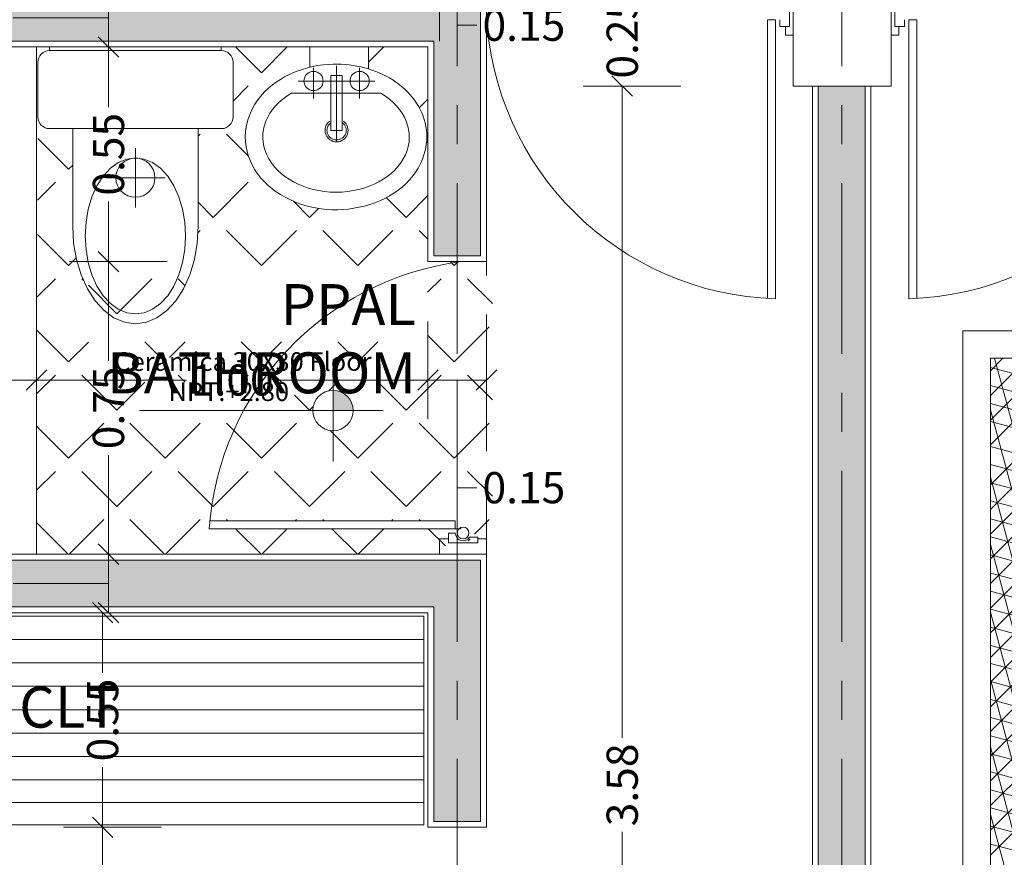
# Model space of a CAD drawing. Units: millimetres. Extents: x 1928 to 1996, y 1382 to 1482.
# Drawn here: x 1941 to 1943, y 1471 to 1473 of the extents above; entities that cross this region are included whole.
import ezdxf

# ---------------------------------------------------------------- set-up
doc = ezdxf.new("R2010")
doc.units = ezdxf.units.MM
for name, pattern in [('CENTER', [2, 1.25, -0.25, 0.25, -0.25]), ('LÍNEAS_OCULTAS2', [0.1875, 0.125, -0.0625]), ('WC', [0.2, 0.1, -0.05, 0, -0.05])]:
    doc.linetypes.add(name, pattern=pattern)
doc.layers.get('Defpoints').update_dxf_attribs({"lineweight": 0})
for name, color, linetype, lineweight in [('A_PISO', 8, 'Continuous', 0), ('ACHURADOS', 125, 'Continuous', 5), ('AMOBLA', 32, 'Continuous', 5), ('ANCHURADO', 161, 'Continuous', 5), ('antepechos', 2, 'Continuous', 9), ('Capa2', 214, 'Continuous', 5), ('COLUMNA', 173, 'Continuous', 15), ('COLUMNAS Y PLACA', 6, 'Continuous', 20), ('Cotas', 8, 'Continuous', 0), ('EJES', 104, 'WC', 5), ('escalera', 1, 'Continuous', 5), ('GRID', 1, 'Continuous', 0), ('LADRILLO INT', 43, 'Continuous', 9), ('puertas y ventanas', 1, 'Continuous', 5), ('Texto', 183, 'Continuous', 18)]:
    doc.layers.add(name, color=color, linetype=linetype, lineweight=lineweight)
doc.layers.add('Muebles int', color=34, linetype='Continuous')
doc.styles.add('BLUE', font='cityb___.ttf')
doc.styles.add('mahico', font='arial.ttf', dxfattribs={"width": 0.85, "oblique": 10})
doc.styles.get("Standard").update_dxf_attribs({"font": 'arial.ttf'})
doc.dimstyles.new('mahico 50 P', dxfattribs={"dimtxt": 0.08, "dimasz": 0.0525, "dimexe": 0.1, "dimexo": 0.0625, "dimgap": 0.025, "dimtad": 0, "dimtoh": 1, "dimzin": 0, "dimdsep": 46, "dimtxsty": 'mahico', "dimblk": 'OBLIQUE', "dimcen": 0.09, "dimclrd": 256, "dimclre": 256, "dimclrt": 256, "dimadec": 0, "dimazin": 0, "dimtfac": 1, "dimtofl": 0, "dimtmove": 0, "dimatfit": 3, "dimfxl": 0.15, "dimfxlon": 1, "dimtolj": 1, "dimtzin": 0, "dimlwd": 5, "dimlwe": 5, "dimarcsym": 0})

# ---------------------------------------------------------------- blocks, each defined once
blk = doc.blocks.new('nivel')
blk.add_hatch(color=256).paths.add_polyline_path([(1019.8847, 831.6648, 0.411961), (1019.7927, 831.5735), (1019.8847, 831.5735)])
for p, q in [((1019.8847, 831.8052), (1019.8847, 831.3403)), ((1019.6564, 831.5735), (1020.7656, 831.5735))]:
    blk.add_line(p, q)
blk.add_circle((1019.8847, 831.5728), 0.092)
blk = doc.blocks.new('A$C1F552A31')
at = {"layer": 'Muebles int', "color": 250, "lineweight": 0}
for p, q in [((-0.0582, 1.214), (-1.4566, 1.214)), ((-1.4566, 1.214), (-1.4566, -1.6473)), ((-1.3539, 1.1436), (-1.3862, 1.1113)), ((-1.2907, 1.1436), (-1.3862, 1.0481)), ((-1.2274, 1.1436), (-1.3862, 0.9848)), ((-1.1641, 1.1436), (-1.3862, 0.9215)), ((-0.1286, 1.1436), (-1.3862, 1.1436)), ((-1.3862, 1.1436), (-1.3862, -1.5768)), ((-1.2453, 0.6584), (-1.3753, 1.1436)), ((-0.9489, 1.0027), (-1.3862, 1.1198)), ((-1.1217, 1.0027), (-1.3862, 1.0735)), ((-1.2453, 0.9895), (-1.3862, 1.0272)), ((-1.2453, 0.4855), (-1.3862, 1.0114)), ((-1.2453, 0.9431), (-1.3862, 0.9809)), ((-1.2453, 0.9601), (-1.3862, 0.8192)), ((-1.2453, 0.8793), (-1.3862, 0.917)), ((-1.2453, 0.8968), (-1.3862, 0.7559)), ((-1.2453, 0.8329), (-1.3862, 0.8707)), ((-1.2453, 0.3127), (-1.3862, 0.8386)), ((-1.2453, 0.8336), (-1.3862, 0.6927)), ((-1.2453, 0.7866), (-1.3862, 0.8244)), ((-1.2453, 0.7403), (-1.3862, 0.7781)), ((-1.2453, 0.7703), (-1.3862, 0.6294)), ((-1.2453, 0.694), (-1.3862, 0.7318)), ((-1.2453, 0.707), (-1.3862, 0.5661)), ((-1.2453, 0.6477), (-1.3862, 0.6854)), ((-1.2453, 0.1398), (-1.3862, 0.6657)), ((-1.2453, 0.6438), (-1.3862, 0.5029)), ((-1.2453, 0.6014), (-1.3862, 0.6391)), ((-1.2453, 0.555), (-1.3862, 0.5928)), ((-1.2453, 0.5805), (-1.3862, 0.4396)), ((-1.2453, 0.5087), (-1.3862, 0.5465)), ((-1.2453, 0.5172), (-1.3862, 0.3763)), ((-1.2453, 0.4624), (-1.3862, 0.5002)), ((-1.2453, -0.033), (-1.3862, 0.4928)), ((-1.2453, 0.454), (-1.3862, 0.313)), ((-1.2453, 0.4161), (-1.3862, 0.4539)), ((-1.2453, 0.3698), (-1.3862, 0.4075)), ((-1.2453, 0.3907), (-1.3862, 0.2498)), ((-1.2453, 0.3235), (-1.3862, 0.3612)), ((-1.2453, 0.3274), (-1.3862, 0.1865)), ((-1.2453, -0.2059), (-1.3862, 0.32)), ((-1.2453, 0.2771), (-1.3862, 0.3149)), ((-1.2453, 0.2308), (-1.3862, 0.2686)), ((-1.2453, 0.2641), (-1.3862, 0.1232)), ((-1.2453, 0.1845), (-1.3862, 0.2223)), ((-1.2453, 0.2009), (-1.3862, 0.06)), ((-1.2453, 0.1382), (-1.3862, 0.176)), ((-1.2453, -0.3788), (-1.3862, 0.1471)), ((-1.2453, 0.1376), (-1.3862, -0.0033)), ((-1.2453, 0.0919), (-1.3862, 0.1296)), ((-1.2453, 0.0456), (-1.3862, 0.0833)), ((-1.2453, 0.0743), (-1.3862, -0.0666)), ((-1.2453, -0.0008), (-1.3862, 0.037)), ((-1.2453, 0.0105), (-1.3862, -0.1304)), ((-1.2453, -0.0471), (-1.3862, -0.0093)), ((-1.2453, -0.5516), (-1.3862, -0.0257)), ((-1.2453, -0.5516), (-1.3862, -0.0257)), ((-1.2453, -0.0934), (-1.3862, -0.0556)), ((-1.2453, -0.1397), (-1.3862, -0.102))]:
    blk.add_line(p, q, dxfattribs=at)
blk = doc.blocks.new('_Oblique')
at = {"layer": 'COLUMNAS Y PLACA', "color": 0, "lineweight": -2}
blk.add_line((-0.5, -0.5), (0.5, 0.5), dxfattribs=at)
blk = doc.blocks.new('*D167')
at = {"layer": 'Cotas', "lineweight": 5, "transparency": 16777216}
for p, q in [((1941.3011, 1473.0749), (1941.0511, 1473.0749)), ((1941.1511, 1473.0749), (1941.1511, 1472.9249)), ((1940.9569, 1472.9999), (1940.9069, 1472.9999)), ((1941.1511, 1472.9999), (1940.9569, 1472.9999)), ((1941.3011, 1472.9249), (1941.0511, 1472.9249))]:
    blk.add_line(p, q, dxfattribs=at)
at = {"layer": 'Defpoints', "color": 0, "lineweight": 0, "transparency": 16777216}
for p in [(1941.9695, 1473.0749), (1941.1511, 1472.9249), (1941.9695, 1472.9249)]:
    blk.add_point(p, dxfattribs=at)
at = {"layer": 'Cotas', "lineweight": 5, "transparency": 16777216, "xscale": 0.0525, "yscale": 0.0525, "zscale": 0.0525}
for p, rotation in [((1941.1511, 1473.0749), 90), ((1941.1511, 1472.9249), 270)]:
    blk.add_blockref('_Oblique', p, dxfattribs=dict(at, rotation=rotation))
at = {"layer": 'Cotas', "lineweight": 0, "transparency": 16777216, "insert": (1940.7861, 1472.9999), "char_height": 0.08, "attachment_point": 5, "style": 'mahico'}
blk.add_mtext('\\A1;0.15', dxfattribs=at)
blk = doc.blocks.new('*D168')
at = {"layer": 'Cotas', "lineweight": 5, "transparency": 16777216}
for p, q in [((1941.3011, 1472.9249), (1941.0511, 1472.9249)), ((1941.1511, 1472.9249), (1941.1511, 1472.7706)), ((1941.1511, 1472.3749), (1941.1511, 1472.5291)), ((1941.3011, 1472.3749), (1941.0511, 1472.3749))]:
    blk.add_line(p, q, dxfattribs=at)
at = {"layer": 'Defpoints', "color": 0, "lineweight": 0, "transparency": 16777216}
for p in [(1941.9695, 1472.9249), (1941.1511, 1472.3749), (1941.9695, 1472.3749)]:
    blk.add_point(p, dxfattribs=at)
at = {"layer": 'Cotas', "lineweight": 5, "transparency": 16777216, "xscale": 0.0525, "yscale": 0.0525, "zscale": 0.0525}
for p, rotation in [((1941.1511, 1472.9249), 90), ((1941.1511, 1472.3749), 270)]:
    blk.add_blockref('_Oblique', p, dxfattribs=dict(at, rotation=rotation))
at = {"layer": 'Cotas', "lineweight": 0, "transparency": 16777216, "insert": (1941.1511, 1472.6499), "char_height": 0.08, "attachment_point": 5, "rotation": 90, "style": 'mahico'}
blk.add_mtext('\\A1;0.55', dxfattribs=at)
blk = doc.blocks.new('*D169')
at = {"layer": 'Cotas', "lineweight": 5, "transparency": 16777216}
for p, q in [((1941.3011, 1472.3749), (1941.0511, 1472.3749)), ((1941.1511, 1472.3749), (1941.1511, 1472.1206)), ((1941.1511, 1471.6249), (1941.1511, 1471.8791)), ((1941.3011, 1471.6249), (1941.0511, 1471.6249))]:
    blk.add_line(p, q, dxfattribs=at)
at = {"layer": 'Defpoints', "color": 0, "lineweight": 0, "transparency": 16777216}
for p in [(1941.9695, 1472.3749), (1941.1511, 1471.6249), (1942.1195, 1471.6249)]:
    blk.add_point(p, dxfattribs=at)
at = {"layer": 'Cotas', "lineweight": 5, "transparency": 16777216, "xscale": 0.0525, "yscale": 0.0525, "zscale": 0.0525}
for p, rotation in [((1941.1511, 1472.3749), 90), ((1941.1511, 1471.6249), 270)]:
    blk.add_blockref('_Oblique', p, dxfattribs=dict(at, rotation=rotation))
at = {"layer": 'Cotas', "lineweight": 0, "transparency": 16777216, "insert": (1941.1511, 1471.9999), "char_height": 0.08, "attachment_point": 5, "rotation": 90, "style": 'mahico'}
blk.add_mtext('\\A1;0.75', dxfattribs=at)
blk = doc.blocks.new('*D170')
at = {"layer": 'Cotas', "lineweight": 5, "transparency": 16777216}
for p, q in [((1941.3011, 1471.6249), (1941.0511, 1471.6249)), ((1941.1511, 1471.6249), (1941.1511, 1471.4749)), ((1940.9569, 1471.5499), (1940.9069, 1471.5499)), ((1941.1511, 1471.5499), (1940.9569, 1471.5499)), ((1941.3011, 1471.4749), (1941.0511, 1471.4749))]:
    blk.add_line(p, q, dxfattribs=at)
at = {"layer": 'Defpoints', "color": 0, "lineweight": 0, "transparency": 16777216}
for p in [(1942.1195, 1471.6249), (1941.1511, 1471.4749), (1941.9845, 1471.4749)]:
    blk.add_point(p, dxfattribs=at)
at = {"layer": 'Cotas', "lineweight": 5, "transparency": 16777216, "xscale": 0.0525, "yscale": 0.0525, "zscale": 0.0525}
for p, rotation in [((1941.1511, 1471.6249), 90), ((1941.1511, 1471.4749), 270)]:
    blk.add_blockref('_Oblique', p, dxfattribs=dict(at, rotation=rotation))
at = {"layer": 'Cotas', "lineweight": 0, "transparency": 16777216, "insert": (1940.7861, 1471.5499), "char_height": 0.08, "attachment_point": 5, "style": 'mahico'}
blk.add_mtext('\\A1;0.15', dxfattribs=at)
blk = doc.blocks.new('*D171')
at = {"layer": 'Cotas', "lineweight": 5, "transparency": 16777216}
for p, q in [((1941.2861, 1471.4749), (1941.0361, 1471.4749)), ((1941.1361, 1471.4749), (1941.1361, 1471.3206)), ((1941.1361, 1470.9249), (1941.1361, 1471.0791)), ((1941.2861, 1470.9249), (1941.0361, 1470.9249))]:
    blk.add_line(p, q, dxfattribs=at)
at = {"layer": 'Defpoints', "color": 0, "lineweight": 0, "transparency": 16777216}
for p in [(1941.9845, 1471.4749), (1941.1361, 1470.9249), (1941.9695, 1470.9249)]:
    blk.add_point(p, dxfattribs=at)
at = {"layer": 'Cotas', "lineweight": 5, "transparency": 16777216, "xscale": 0.0525, "yscale": 0.0525, "zscale": 0.0525}
for p, rotation in [((1941.1361, 1471.4749), 90), ((1941.1361, 1470.9249), 270)]:
    blk.add_blockref('_Oblique', p, dxfattribs=dict(at, rotation=rotation))
at = {"layer": 'Cotas', "lineweight": 0, "transparency": 16777216, "insert": (1941.1361, 1471.1999), "char_height": 0.08, "attachment_point": 5, "rotation": 90, "style": 'mahico'}
blk.add_mtext('\\A1;0.55', dxfattribs=at)
blk = doc.blocks.new('*D172')
at = {"layer": 'Cotas', "lineweight": 5, "transparency": 16777216}
for p, q in [((1941.2861, 1470.9249), (1941.0361, 1470.9249)), ((1941.1361, 1470.9249), (1941.1361, 1469.7457)), ((1941.1361, 1468.3249), (1941.1361, 1469.504)), ((1941.2861, 1468.3249), (1941.0361, 1468.3249))]:
    blk.add_line(p, q, dxfattribs=at)
at = {"layer": 'Defpoints', "color": 0, "lineweight": 0, "transparency": 16777216}
for p in [(1941.9695, 1470.9249), (1941.1361, 1468.3249), (1942.1595, 1468.3249)]:
    blk.add_point(p, dxfattribs=at)
at = {"layer": 'Cotas', "lineweight": 5, "transparency": 16777216, "xscale": 0.0525, "yscale": 0.0525, "zscale": 0.0525}
for p, rotation in [((1941.1361, 1470.9249), 90), ((1941.1361, 1468.3249), 270)]:
    blk.add_blockref('_Oblique', p, dxfattribs=dict(at, rotation=rotation))
at = {"layer": 'Cotas', "lineweight": 0, "transparency": 16777216, "insert": (1941.1361, 1469.6249), "char_height": 0.08, "attachment_point": 5, "rotation": 90, "style": 'mahico'}
blk.add_mtext('\\A1;2.60', dxfattribs=at)
blk = doc.blocks.new('*D179')
at = {"layer": 'Cotas', "lineweight": 5, "transparency": 16777216}
for p, q in [((1942.4672, 1473.0749), (1942.4672, 1473.1274)), ((1942.6172, 1473.0749), (1942.3672, 1473.0749)), ((1942.6172, 1472.8249), (1942.3672, 1472.8249)), ((1942.4672, 1472.8249), (1942.4672, 1472.7724))]:
    blk.add_line(p, q, dxfattribs=at)
at = {"layer": 'Defpoints', "color": 0, "lineweight": 0, "transparency": 16777216}
for p in [(1942.9045, 1473.0749), (1942.4672, 1472.8249), (1942.9045, 1472.8249)]:
    blk.add_point(p, dxfattribs=at)
at = {"layer": 'Cotas', "lineweight": 5, "transparency": 16777216, "xscale": 0.0525, "yscale": 0.0525, "zscale": 0.0525}
for p, rotation in [((1942.4672, 1473.0749), 270), ((1942.4672, 1472.8249), 90)]:
    blk.add_blockref('_Oblique', p, dxfattribs=dict(at, rotation=rotation))
at = {"layer": 'Cotas', "lineweight": 0, "transparency": 16777216, "insert": (1942.4672, 1472.9499), "char_height": 0.08, "attachment_point": 5, "rotation": 90, "style": 'mahico'}
blk.add_mtext('\\A1;0.25', dxfattribs=at)
blk = doc.blocks.new('*D180')
at = {"layer": 'Cotas', "lineweight": 5, "transparency": 16777216}
for p, q in [((1942.6172, 1472.8249), (1942.3672, 1472.8249)), ((1942.4672, 1472.8249), (1942.4672, 1471.1542)), ((1942.4672, 1469.2424), (1942.4672, 1470.913)), ((1942.6172, 1469.2424), (1942.3672, 1469.2424))]:
    blk.add_line(p, q, dxfattribs=at)
at = {"layer": 'Defpoints', "color": 0, "lineweight": 0, "transparency": 16777216}
for p in [(1942.9055, 1472.8249), (1942.4672, 1469.2424), (1942.9045, 1469.2424)]:
    blk.add_point(p, dxfattribs=at)
at = {"layer": 'Cotas', "lineweight": 5, "transparency": 16777216, "xscale": 0.0525, "yscale": 0.0525, "zscale": 0.0525}
for p, rotation in [((1942.4672, 1472.8249), 90), ((1942.4672, 1469.2424), 270)]:
    blk.add_blockref('_Oblique', p, dxfattribs=dict(at, rotation=rotation))
at = {"layer": 'Cotas', "lineweight": 0, "transparency": 16777216, "insert": (1942.4672, 1471.0336), "char_height": 0.08, "attachment_point": 5, "rotation": 90, "style": 'mahico'}
blk.add_mtext('\\A1;3.58', dxfattribs=at)
blk = doc.blocks.new('*D225')
at = {"layer": 'Cotas', "lineweight": 5, "transparency": 16777216}
for p, q in [((1942.1195, 1473.3249), (1942.1195, 1473.0749)), ((1941.9695, 1473.1374), (1941.9695, 1473.2749)), ((1941.9695, 1473.1749), (1942.1195, 1473.1749)), ((1942.0445, 1473.1749), (1942.0445, 1472.9807)), ((1942.0445, 1472.9807), (1942.0945, 1472.9807))]:
    blk.add_line(p, q, dxfattribs=at)
at = {"layer": 'Defpoints', "color": 0, "lineweight": 0, "transparency": 16777216}
for p in [(1942.1195, 1473.7249), (1942.1195, 1473.1749), (1941.9695, 1473.0749)]:
    blk.add_point(p, dxfattribs=at)
at = {"layer": 'Cotas', "lineweight": 5, "transparency": 16777216, "xscale": 0.0525, "yscale": 0.0525, "zscale": 0.0525, "rotation": 180}
blk.add_blockref('_Oblique', (1941.9695, 1473.1749), dxfattribs=at)
at = {"layer": 'Cotas', "lineweight": 5, "transparency": 16777216, "xscale": 0.0525, "yscale": 0.0525, "zscale": 0.0525}
blk.add_blockref('_Oblique', (1942.1195, 1473.1749), dxfattribs=at)
at = {"layer": 'Cotas', "lineweight": 0, "transparency": 16777216, "insert": (1942.2153, 1472.9807), "char_height": 0.08, "attachment_point": 5, "style": 'mahico'}
blk.add_mtext('\\A1;0.15', dxfattribs=at)
blk = doc.blocks.new('*D250')
at = {"layer": 'Cotas', "lineweight": 5, "transparency": 16777216}
for p, q in [((1940.9666, 1472.2213), (1940.9666, 1471.9713)), ((1940.1795, 1472.0338), (1940.1795, 1472.1713)), ((1940.1795, 1472.0713), (1940.4525, 1472.0713)), ((1940.9666, 1472.0713), (1940.6937, 1472.0713))]:
    blk.add_line(p, q, dxfattribs=at)
at = {"layer": 'Defpoints', "color": 0, "lineweight": 0, "transparency": 16777216}
for p in [(1940.9666, 1472.9249), (1940.9666, 1472.0713), (1940.1795, 1471.9713)]:
    blk.add_point(p, dxfattribs=at)
at = {"layer": 'Cotas', "lineweight": 5, "transparency": 16777216, "xscale": 0.0525, "yscale": 0.0525, "zscale": 0.0525, "rotation": 180}
blk.add_blockref('_Oblique', (1940.1795, 1472.0713), dxfattribs=at)
at = {"layer": 'Cotas', "lineweight": 5, "transparency": 16777216, "xscale": 0.0525, "yscale": 0.0525, "zscale": 0.0525}
blk.add_blockref('_Oblique', (1940.9666, 1472.0713), dxfattribs=at)
at = {"layer": 'Cotas', "lineweight": 0, "transparency": 16777216, "insert": (1940.5731, 1472.0713), "char_height": 0.08, "attachment_point": 5, "style": 'mahico'}
blk.add_mtext('\\A1;0.79', dxfattribs=at)
blk = doc.blocks.new('*D251')
at = {"layer": 'Cotas', "lineweight": 5, "transparency": 16777216}
for p, q in [((1940.9666, 1472.2213), (1940.9666, 1471.9713)), ((1941.9695, 1472.2213), (1941.9695, 1471.9713)), ((1940.9666, 1472.0713), (1941.351, 1472.0713)), ((1941.9695, 1472.0713), (1941.5851, 1472.0713))]:
    blk.add_line(p, q, dxfattribs=at)
at = {"layer": 'Defpoints', "color": 0, "lineweight": 0, "transparency": 16777216}
for p in [(1940.9666, 1472.9249), (1941.9695, 1472.3749), (1941.9695, 1472.0713)]:
    blk.add_point(p, dxfattribs=at)
at = {"layer": 'Cotas', "lineweight": 5, "transparency": 16777216, "xscale": 0.0525, "yscale": 0.0525, "zscale": 0.0525, "rotation": 180}
blk.add_blockref('_Oblique', (1940.9666, 1472.0713), dxfattribs=at)
at = {"layer": 'Cotas', "lineweight": 5, "transparency": 16777216, "xscale": 0.0525, "yscale": 0.0525, "zscale": 0.0525}
blk.add_blockref('_Oblique', (1941.9695, 1472.0713), dxfattribs=at)
at = {"layer": 'Cotas', "lineweight": 0, "transparency": 16777216, "insert": (1941.4681, 1472.0713), "char_height": 0.08, "attachment_point": 5, "style": 'mahico'}
blk.add_mtext('\\A1;1.00', dxfattribs=at)
blk = doc.blocks.new('*D252')
at = {"layer": 'Cotas', "lineweight": 5, "transparency": 16777216}
for p, q in [((1941.9695, 1472.2213), (1941.9695, 1471.9713)), ((1942.1195, 1472.2213), (1942.1195, 1471.9713)), ((1941.9695, 1472.0713), (1942.1195, 1472.0713)), ((1942.0445, 1472.0713), (1942.0445, 1471.7954)), ((1942.0445, 1471.7954), (1942.0945, 1471.7954))]:
    blk.add_line(p, q, dxfattribs=at)
at = {"layer": 'Defpoints', "color": 0, "lineweight": 0, "transparency": 16777216}
for p in [(1941.9695, 1472.3749), (1942.1195, 1472.3749), (1942.1195, 1472.0713)]:
    blk.add_point(p, dxfattribs=at)
at = {"layer": 'Cotas', "lineweight": 5, "transparency": 16777216, "xscale": 0.0525, "yscale": 0.0525, "zscale": 0.0525, "rotation": 180}
blk.add_blockref('_Oblique', (1941.9695, 1472.0713), dxfattribs=at)
at = {"layer": 'Cotas', "lineweight": 5, "transparency": 16777216, "xscale": 0.0525, "yscale": 0.0525, "zscale": 0.0525}
blk.add_blockref('_Oblique', (1942.1195, 1472.0713), dxfattribs=at)
at = {"layer": 'Cotas', "lineweight": 0, "transparency": 16777216, "insert": (1942.2153, 1471.7954), "char_height": 0.08, "attachment_point": 5, "style": 'mahico'}
blk.add_mtext('\\A1;0.15', dxfattribs=at)

msp = doc.modelspace()

# ---------------------------------------------------------------- hatches: boundary and pattern name
at = {"layer": 'A_PISO'}
h = msp.add_hatch(color=256, dxfattribs=at)
h.set_gradient(color1=(51, 51, 51), one_color=1, tint=1, name='INVCYLINDER')
h.paths.add_polyline_path([(1942.1045, 1473.7099), (1941.9845, 1473.7099), (1941.9845, 1473.0599), (1941.9845, 1472.9399), (1941.9845, 1472.3899), (1942.1045, 1472.3899)])
h = msp.add_hatch(color=256, dxfattribs=at)
h.set_gradient(color1=(51, 51, 51), rotation=90, one_color=1, tint=1, name='INVCYLINDER')
h.paths.add_polyline_path([(1940.2795, 1473.0599), (1940.2795, 1472.9399), (1941.9995, 1472.9399), (1941.9995, 1473.0599)])
h = msp.add_hatch(dxfattribs=at)
h.set_pattern_fill('ANGLE', color=256, scale=0.025, angle=45, style=0)
h.set_pattern_definition([(45, (-710.52886, -105.93784), (-0.123478522, 0.123478522), [0.127, -0.047625]), (135, (-710.52886, -105.93784), (-0.123478522, -0.123478522), [0.127, -0.047625])])
edge = h.paths.add_edge_path()
edge.add_spline(control_points=[(1941.8169, 1472.8688), (1941.8393, 1472.862), (1941.8605, 1472.8525), (1941.9231, 1472.8125), (1941.9557, 1472.7698), (1941.9731, 1472.6727), (1941.9563, 1472.6215), (1941.8755, 1472.5324), (1941.7988, 1472.5052), (1941.6485, 1472.5106), (1941.5746, 1472.5433), (1941.5133, 1472.627), (1941.5016, 1472.6604), (1941.5016, 1472.6943), (1941.5016, 1472.7336), (1941.5176, 1472.7722), (1941.5748, 1472.8372), (1941.6187, 1472.8612), (1941.6668, 1472.8729)], knot_values=[5.02028, 5.02028, 5.02028, 5.02028, 5.341284, 5.341284, 6.075648, 6.075648, 6.810012, 6.810012, 7.828664, 7.828664, 8.847315, 8.847315, 9.351898, 9.351898, 9.351898, 9.938387, 9.938387, 10.614803, 10.614803, 10.614803, 10.614803], degree=3, periodic=0)
edge.add_line((1941.6668, 1472.8729), (1941.6668, 1472.9249))
edge.add_line((1941.6668, 1472.9249), (1941.4402, 1472.9249))
edge.add_line((1941.4402, 1472.9249), (1941.4402, 1472.9157))
edge.add_arc((1941.4402, 1472.8857), 0.03, 0, 90, ccw=False)
edge.add_line((1941.4702, 1472.8857), (1941.4702, 1472.7457))
edge.add_arc((1941.4402, 1472.7457), 0.03, -90, 0, ccw=False)
edge.add_line((1941.4402, 1472.7157), (1941.3809, 1472.7157))
edge.add_line((1941.3809, 1472.7157), (1941.3809, 1472.4657))
edge.add_line((1941.3809, 1472.4657), (1941.3785, 1472.4223))
edge.add_line((1941.3785, 1472.4223), (1941.3712, 1472.3802))
edge.add_line((1941.3712, 1472.3802), (1941.3594, 1472.3407))
edge.add_line((1941.3594, 1472.3407), (1941.3433, 1472.305))
edge.add_line((1941.3433, 1472.305), (1941.3235, 1472.2742))
edge.add_line((1941.3235, 1472.2742), (1941.3006, 1472.2492))
edge.add_line((1941.3006, 1472.2492), (1941.2752, 1472.2308))
edge.add_line((1941.2752, 1472.2308), (1941.2481, 1472.2195))
edge.add_line((1941.2481, 1472.2195), (1941.2202, 1472.2157))
edge.add_line((1941.2202, 1472.2157), (1941.1923, 1472.2195))
edge.add_line((1941.1923, 1472.2195), (1941.1652, 1472.2308))
edge.add_line((1941.1652, 1472.2308), (1941.1399, 1472.2492))
edge.add_line((1941.1399, 1472.2492), (1941.1169, 1472.2742))
edge.add_line((1941.1169, 1472.2742), (1941.0971, 1472.305))
edge.add_line((1941.0971, 1472.305), (1941.081, 1472.3407))
edge.add_line((1941.081, 1472.3407), (1941.0692, 1472.3802))
edge.add_line((1941.0692, 1472.3802), (1941.0619, 1472.4223))
edge.add_line((1941.0619, 1472.4223), (1941.0595, 1472.4657))
edge.add_line((1941.0595, 1472.4657), (1941.0595, 1472.7157))
edge.add_line((1941.0595, 1472.7157), (1941.0002, 1472.7157))
edge.add_arc((1941.0002, 1472.7457), 0.03, 180, 270, ccw=False)
edge.add_line((1940.9702, 1472.7457), (1940.9666, 1471.6249))
edge.add_line((1940.9666, 1471.6249), (1942.0145, 1471.6249))
edge.add_line((1942.0145, 1471.6249), (1942.0145, 1471.6642))
edge.add_line((1942.0145, 1471.6642), (1942.037, 1471.6642))
edge.add_line((1942.037, 1471.6642), (1942.037, 1471.6792))
edge.add_line((1942.037, 1471.6792), (1942.0545, 1471.6792))
edge.add_arc((1942.0745, 1471.6793), 0.02, 180.0522, 326.5999)
edge.add_line((1942.0912, 1471.6682), (1942.112, 1471.6682))
edge.add_line((1942.112, 1471.6682), (1942.1345, 1471.6642))
edge.add_line((1942.1345, 1471.6642), (1942.1345, 1472.3749))
edge.add_line((1942.1345, 1472.3749), (1942.0695, 1472.3749))
edge.add_arc((1942.1649, 1471.6383), 0.7427, 97.3766, 151.4361)
edge.add_line((1941.5126, 1471.9934), (1941.6746, 1471.9934))
edge.add_arc((1941.7263, 1471.993), 0.0517, 0, 179.5589, ccw=False)
edge.add_arc((1941.7263, 1471.993), 0.0517, -180.4411, 0, ccw=False)
edge.add_line((1941.6746, 1471.9934), (1941.5126, 1471.9934))
edge.add_arc((1942.1649, 1471.6383), 0.7427, 151.4361, 174.4421)
edge.add_line((1941.4257, 1471.7102), (1942.0545, 1471.7102))
edge.add_line((1942.0545, 1471.7102), (1942.0545, 1471.6902))
edge.add_line((1942.0545, 1471.6902), (1941.424, 1471.6902))
edge.add_arc((1942.1649, 1471.6383), 0.7427, 97.3766, 175.9904, ccw=False)
edge.add_line((1942.0695, 1472.3749), (1941.9695, 1472.3749))
edge.add_line((1941.9695, 1472.3749), (1941.9695, 1472.5124))
edge.add_line((1941.9695, 1472.5124), (1941.9695, 1472.6499))
edge.add_line((1941.9695, 1472.6499), (1941.9695, 1472.9249))
edge.add_line((1941.9695, 1472.9249), (1941.8169, 1472.9249))
edge.add_line((1941.8169, 1472.9249), (1941.8169, 1472.8688))
edge = h.paths.add_edge_path(flags=16)
edge.add_arc((1942.0745, 1471.6792), 0.015, 0, 360)
h.paths.add_polyline_path([(1941.1444, 1472.066), (1941.8431, 1472.066), (1941.8431, 1472.1693), (1941.1444, 1472.1693)], flags=16)
h.paths.add_polyline_path([(1941.2988, 1471.9897), (1941.6278, 1471.9897), (1941.6278, 1472.093), (1941.2988, 1472.093)], flags=16)
h.paths.add_polyline_path([(1941.0996, 1472.1291), (1941.9686, 1472.1291), (1941.9686, 1472.3558), (1941.0996, 1472.3558)], flags=16)
h = msp.add_hatch(color=256, dxfattribs=at)
h.set_gradient(color1=(51, 51, 51), one_color=1, tint=1, name='INVCYLINDER')
h.paths.add_polyline_path([(1943.0895, 1472.8249), (1942.9695, 1472.8249), (1942.9695, 1469.2424), (1943.0895, 1469.2424)])
h = msp.add_hatch(color=256, dxfattribs=at)
h.set_gradient(color1=(51, 51, 51), rotation=90, one_color=1, tint=1, name='INVCYLINDER')
h.paths.add_polyline_path([(1941.9845, 1471.4899), (1941.9845, 1471.6099), (1940.1495, 1471.6099), (1940.1495, 1471.4899)])
h = msp.add_hatch(color=256, dxfattribs=at)
h.set_gradient(color1=(51, 51, 51), rotation=90, one_color=1, tint=1, name='INVCYLINDER')
h.paths.add_polyline_path([(1942.0445, 1470.9399), (1942.1045, 1470.9399), (1942.1045, 1471.6099), (1942.0445, 1471.6099)])
h.paths.add_polyline_path([(1942.0445, 1471.6099), (1941.9845, 1471.6099), (1941.9845, 1470.9399), (1942.0445, 1470.9399)])

# ---------------------------------------------------------------- linework, layer by layer
msp.add_line((1941.9995, 1473.0599), (1941.9995, 1472.9399), dxfattribs=at)
at = {"layer": 'AMOBLA', "linetype": 'Continuous'}
for p, q in [((1941.4402, 1472.9157), (1941.0002, 1472.9157)), ((1940.9702, 1472.8857), (1940.9702, 1472.7457)), ((1941.4702, 1472.7457), (1941.4702, 1472.8857)), ((1941.4402, 1472.7157), (1941.0002, 1472.7157)), ((1941.0595, 1472.4657), (1941.0595, 1472.7157)), ((1941.0595, 1472.7157), (1941.0595, 1472.4657)), ((1941.3809, 1472.4657), (1941.3809, 1472.7157)), ((1941.2202, 1472.5897), (1941.2202, 1472.6659)), ((1941.1762, 1472.6287), (1941.1559, 1472.6139)), ((1941.1979, 1472.6377), (1941.1762, 1472.6287)), ((1941.2202, 1472.6407), (1941.1979, 1472.6377)), ((1941.2425, 1472.6377), (1941.2202, 1472.6407)), ((1941.2642, 1472.6287), (1941.2425, 1472.6377)), ((1941.2845, 1472.6139), (1941.2642, 1472.6287)), ((1941.1559, 1472.6139), (1941.1376, 1472.5939)), ((1941.3028, 1472.5939), (1941.2845, 1472.6139)), ((1941.1376, 1472.5939), (1941.1217, 1472.5693)), ((1941.144, 1472.5897), (1941.2964, 1472.5897)), ((1941.2202, 1472.5897), (1941.2202, 1472.5135)), ((1941.3187, 1472.5693), (1941.3028, 1472.5939)), ((1941.1217, 1472.5693), (1941.1089, 1472.5407)), ((1941.3315, 1472.5407), (1941.3187, 1472.5693)), ((1941.1089, 1472.5407), (1941.0994, 1472.5091)), ((1941.341, 1472.5091), (1941.3315, 1472.5407)), ((1941.0994, 1472.5091), (1941.0936, 1472.4755)), ((1941.3468, 1472.4755), (1941.341, 1472.5091)), ((1941.0936, 1472.4755), (1941.0916, 1472.4407)), ((1941.3488, 1472.4407), (1941.3468, 1472.4755)), ((1941.0595, 1472.4657), (1941.0619, 1472.4223)), ((1941.3785, 1472.4223), (1941.3809, 1472.4657)), ((1941.0619, 1472.4223), (1941.0692, 1472.3802)), ((1941.0916, 1472.4407), (1941.0936, 1472.406)), ((1941.3468, 1472.406), (1941.3488, 1472.4407)), ((1941.3712, 1472.3802), (1941.3785, 1472.4223)), ((1941.0936, 1472.406), (1941.0994, 1472.3723)), ((1941.341, 1472.3723), (1941.3468, 1472.406)), ((1941.0692, 1472.3802), (1941.081, 1472.3407)), ((1941.081, 1472.3407), (1941.0692, 1472.3802)), ((1941.0994, 1472.3723), (1941.1089, 1472.3407)), ((1941.3315, 1472.3407), (1941.341, 1472.3723)), ((1941.3594, 1472.3407), (1941.3712, 1472.3802)), ((1941.081, 1472.3407), (1941.0971, 1472.305)), ((1941.1089, 1472.3407), (1941.1217, 1472.3122)), ((1941.3187, 1472.3122), (1941.3315, 1472.3407)), ((1941.3433, 1472.305), (1941.3594, 1472.3407)), ((1941.0971, 1472.305), (1941.1169, 1472.2742)), ((1941.1217, 1472.3122), (1941.1376, 1472.2875)), ((1941.3028, 1472.2875), (1941.3187, 1472.3122)), ((1941.3235, 1472.2742), (1941.3433, 1472.305)), ((1941.1169, 1472.2742), (1941.1399, 1472.2492)), ((1941.1376, 1472.2875), (1941.1559, 1472.2675)), ((1941.2845, 1472.2675), (1941.3028, 1472.2875)), ((1941.3006, 1472.2492), (1941.3235, 1472.2742)), ((1941.1399, 1472.2492), (1941.1652, 1472.2308)), ((1941.1559, 1472.2675), (1941.1762, 1472.2528)), ((1941.1762, 1472.2528), (1941.1979, 1472.2438)), ((1941.1979, 1472.2438), (1941.2202, 1472.2407)), ((1941.2202, 1472.2407), (1941.2425, 1472.2438)), ((1941.2425, 1472.2438), (1941.2642, 1472.2528)), ((1941.2642, 1472.2528), (1941.2845, 1472.2675)), ((1941.2752, 1472.2308), (1941.3006, 1472.2492)), ((1941.1652, 1472.2308), (1941.1923, 1472.2195)), ((1941.1923, 1472.2195), (1941.2202, 1472.2157)), ((1941.2202, 1472.2157), (1941.2481, 1472.2195)), ((1941.2481, 1472.2195), (1941.2752, 1472.2308))]:
    msp.add_line(p, q, dxfattribs=at)
at = {"layer": 'AMOBLA'}
for p, q in [((1941.7355, 1472.6816), (1941.7355, 1472.8768)), ((1941.6765, 1472.7932), (1941.6765, 1472.8718)), ((1941.7207, 1472.7111), (1941.7207, 1472.8522)), ((1941.7502, 1472.8522), (1941.7207, 1472.8522)), ((1941.7502, 1472.7111), (1941.7502, 1472.8522)), ((1941.7945, 1472.7932), (1941.7945, 1472.8718)), ((1941.8338, 1472.8377), (1941.6372, 1472.8377)), ((1941.849, 1472.8063), (1941.6194, 1472.8063)), ((1941.7502, 1472.7111), (1941.7207, 1472.7111)), ((1940.1862, 1471.4664), (1941.9589, 1471.4664)), ((1940.1862, 1471.4664), (1941.9589, 1471.4664)), ((1941.9589, 1470.9312), (1941.9589, 1471.4664)), ((1940.1862, 1471.4064), (1941.9589, 1471.4064)), ((1940.1862, 1471.4064), (1941.9589, 1471.4064)), ((1940.1862, 1471.3464), (1941.9589, 1471.3464)), ((1940.1862, 1471.3464), (1941.9589, 1471.3464)), ((1940.1862, 1471.2864), (1941.9589, 1471.2864)), ((1940.1862, 1471.2864), (1941.9589, 1471.2864)), ((1940.1862, 1471.2264), (1941.9589, 1471.2264)), ((1940.1862, 1471.2264), (1941.9589, 1471.2264)), ((1940.1862, 1471.1664), (1941.9589, 1471.1664)), ((1940.1862, 1471.1664), (1941.9589, 1471.1664)), ((1940.1862, 1471.1064), (1941.9589, 1471.1064)), ((1940.1862, 1471.1064), (1941.9589, 1471.1064)), ((1940.1862, 1471.0464), (1941.9589, 1471.0464)), ((1940.1862, 1471.0464), (1941.9589, 1471.0464)), ((1940.1862, 1470.9888), (1941.9589, 1470.9888)), ((1940.1862, 1470.9312), (1941.9589, 1470.9312))]:
    msp.add_line(p, q, dxfattribs=at)
for centre in [(1941.6765, 1472.8377), (1941.7945, 1472.8377)]:
    msp.add_circle(centre, 0.0246, dxfattribs=at)
at = {"layer": 'AMOBLA', "linetype": 'Continuous'}
msp.add_circle((1941.2202, 1472.5897), 0.05, dxfattribs=at)
for centre, start, end in [((1941.0002, 1472.8857), 90, 180), ((1941.4402, 1472.8857), 360, 90), ((1941.0002, 1472.7457), 180, 270), ((1941.4402, 1472.7457), 270, 360)]:
    msp.add_arc(centre, 0.03, start, end, dxfattribs=at)
at = {"layer": 'AMOBLA'}
for radius in [0.0295, 0.0246]:
    msp.add_arc((1941.7355, 1472.7111), radius, 126.8699, 53.1301, dxfattribs=at)
msp.add_ellipse((1941.7342, 1472.6943), major_axis=(-0.1876, 0), ratio=0.754628, start_param=5.37091, end_param=10.337053, dxfattribs=at)
msp.add_open_spline([(1941.5016, 1472.6943), (1941.5016, 1472.6604), (1941.5133, 1472.627), (1941.5746, 1472.5433), (1941.6485, 1472.5106), (1941.7988, 1472.5052), (1941.8755, 1472.5324), (1941.9563, 1472.6215), (1941.9731, 1472.6727), (1941.9557, 1472.7698), (1941.9231, 1472.8125), (1941.8359, 1472.8682), (1941.7812, 1472.8821), (1941.6567, 1472.8791), (1941.5872, 1472.8513), (1941.5176, 1472.7722), (1941.5016, 1472.7336), (1941.5016, 1472.6943)], degree=3, knots=[0, 0, 0, 0, 0.504582, 0.504582, 1.523234, 1.523234, 2.541886, 2.541886, 3.27625, 3.27625, 4.010613, 4.010613, 4.744977, 4.744977, 5.696696, 5.696696, 6.283185, 6.283185, 6.283185, 6.283185], dxfattribs=at)
at = {"layer": 'ANCHURADO'}
for p, q in [((1941.0002, 1472.9157), (1941.0002, 1472.9249)), ((1941.4402, 1472.9157), (1941.4402, 1472.9249)), ((1941.6668, 1472.8729), (1941.6668, 1472.9249)), ((1941.8169, 1472.8688), (1941.8169, 1472.9249))]:
    msp.add_line(p, q, dxfattribs=at)
at = {"layer": 'antepechos'}
msp.add_line((1940.9666, 1471.6249), (1940.9666, 1472.9249), dxfattribs=at)
at = {"layer": 'Capa2', "linetype": 'LÍNEAS_OCULTAS2'}
msp.add_line((1942.1195, 1471.6642), (1942.1195, 1472.3749), dxfattribs=at)
at = {"layer": 'COLUMNA', "lineweight": 13}
for p, q in [((1942.9055, 1472.8249), (1942.9055, 1473.0749)), ((1943.156, 1472.8249), (1943.156, 1473.0749)), ((1943.156, 1472.8249), (1942.9055, 1472.8249))]:
    msp.add_line(p, q, dxfattribs=at)
at = {"layer": 'EJES', "linetype": 'CENTER', "lineweight": 0, "ltscale": 0.35}
for p, q in [((1942.0445, 1465.5007), (1942.0445, 1481.2071)), ((1943.0295, 1465.5007), (1943.0295, 1481.2071))]:
    msp.add_line(p, q, dxfattribs=at)
at = {"layer": 'escalera'}
for p, q in [((1942.1195, 1472.3749), (1942.1195, 1473.7249)), ((1940.2795, 1472.9249), (1941.9695, 1472.9249)), ((1941.9695, 1472.3749), (1941.9695, 1472.9249)), ((1941.9695, 1472.3749), (1942.1195, 1472.3749)), ((1940.1795, 1471.6249), (1942.1195, 1471.6249)), ((1940.9666, 1471.6249), (1942.1195, 1471.6249))]:
    msp.add_line(p, q, dxfattribs=at)
at = {"layer": 'GRID'}
for p, q in [((1942.9545, 1469.2407), (1942.9545, 1472.8249)), ((1943.1045, 1469.2407), (1943.1045, 1472.8249)), ((1942.1195, 1471.6249), (1942.1195, 1470.9249)), ((1940.1795, 1471.4749), (1941.9695, 1471.4749)), ((1941.9695, 1471.4749), (1941.9695, 1470.9249)), ((1941.9695, 1470.9249), (1942.1195, 1470.9249))]:
    msp.add_line(p, q, dxfattribs=at)
at = {"layer": 'LADRILLO INT'}
for p, q in [((1942.1045, 1472.3899), (1942.1045, 1473.7099)), ((1940.2795, 1472.9399), (1941.9845, 1472.9399)), ((1941.9845, 1472.3899), (1941.9845, 1472.9399)), ((1941.9845, 1472.3899), (1942.1045, 1472.3899)), ((1940.1495, 1471.6099), (1942.1045, 1471.6099)), ((1940.1495, 1471.6099), (1942.1045, 1471.6099)), ((1942.1045, 1471.6099), (1942.1045, 1470.9399)), ((1940.1495, 1471.4899), (1941.9845, 1471.4899)), ((1940.1495, 1471.4899), (1941.9845, 1471.4899)), ((1941.9845, 1471.4899), (1941.9845, 1470.9399)), ((1941.9845, 1470.9399), (1942.1045, 1470.9399))]:
    msp.add_line(p, q, dxfattribs=at)
at = {"layer": 'LADRILLO INT', "lineweight": 5}
for p, q in [((1942.9695, 1469.2407), (1942.9695, 1472.8249)), ((1943.0895, 1469.2407), (1943.0895, 1472.8249))]:
    msp.add_line(p, q, dxfattribs=at)
at = {"layer": 'puertas y ventanas'}
for p, q in [((1942.8398, 1472.9949), (1942.8598, 1472.9949)), ((1942.8398, 1472.9949), (1942.8398, 1472.2802)), ((1942.8598, 1472.9949), (1942.8598, 1472.2796)), ((1942.8858, 1472.9774), (1942.8858, 1472.9549)), ((1943.1757, 1472.9774), (1943.1757, 1472.9549)), ((1943.2217, 1472.9949), (1943.2017, 1472.9949)), ((1943.2017, 1472.9949), (1943.2017, 1472.2796)), ((1943.2217, 1472.9949), (1943.2217, 1472.2802)), ((1942.9055, 1472.9549), (1942.8858, 1472.9549)), ((1943.156, 1472.9549), (1943.1757, 1472.9549)), ((1942.0395, 1471.6902), (1941.409, 1471.6902)), ((1942.0395, 1471.7102), (1941.4097, 1471.7102)), ((1942.0395, 1471.7102), (1941.4097, 1471.7102)), ((1942.0545, 1471.6902), (1941.424, 1471.6902)), ((1942.0395, 1471.7102), (1942.0395, 1471.6902)), ((1942.0395, 1471.7102), (1942.0395, 1471.6902)), ((1941.9995, 1471.6249), (1941.9995, 1471.6642)), ((1942.022, 1471.6642), (1941.9995, 1471.6642)), ((1941.9995, 1471.6249), (1941.9995, 1471.6642)), ((1942.022, 1471.6642), (1941.9995, 1471.6642)), ((1942.097, 1471.6682), (1942.0762, 1471.6682)), ((1942.097, 1471.6682), (1942.0762, 1471.6682)), ((1942.1195, 1471.6642), (1942.097, 1471.6642)), ((1942.1195, 1471.6642), (1942.097, 1471.6642)), ((1942.1195, 1471.6249), (1942.1195, 1471.6642)), ((1942.1195, 1471.6249), (1942.1195, 1471.6642))]:
    msp.add_line(p, q, dxfattribs=at)
for points in [[(1942.8708, 1472.9949), (1942.8708, 1472.9774), (1942.8958, 1472.9774), (1942.8958, 1473.0524), (1942.8818, 1473.0524)], [(1943.1907, 1472.9949), (1943.1907, 1472.9774), (1943.1657, 1472.9774), (1943.1657, 1473.0524), (1943.1797, 1473.0524)], [(1942.0395, 1471.6792), (1942.022, 1471.6792), (1942.022, 1471.6542), (1942.097, 1471.6542), (1942.097, 1471.6682)], [(1942.0395, 1471.6792), (1942.022, 1471.6792), (1942.022, 1471.6542), (1942.097, 1471.6542), (1942.097, 1471.6682)]]:
    msp.add_lwpolyline(points, dxfattribs=at)
msp.add_circle((1942.0595, 1471.6792), 0.015, dxfattribs=at)
msp.add_circle((1942.0595, 1471.6792), 0.015, dxfattribs=at)
for centre, radius, start, end in [((1942.883, 1473.0433), 0.764, 182.1302, 268.2645), ((1943.1786, 1473.0433), 0.764, 271.7355, 357.8698), ((1942.1499, 1471.6383), 0.7427, 97.3766, 175.9904), ((1942.0595, 1471.6793), 0.02, 180.0522, 326.5999), ((1942.0595, 1471.6793), 0.02, 180.0522, 326.5999)]:
    msp.add_arc(centre, radius, start, end, dxfattribs=at)

# ---------------------------------------------------------------- block references
at = {"layer": 'A_PISO'}
msp.add_blockref('A$C1F552A31', (1944.7965, 1470.9838), dxfattribs=at)
at = {"layer": 'ACHURADOS', "xscale": -0.5625, "yscale": 0.5625, "zscale": 0.5625}
msp.add_blockref('nivel', (2515.4115, 1004.2333), dxfattribs=at)

# ---------------------------------------------------------------- texts
at = {"layer": 'Texto', "char_height": 0.105, "width": 1.055757, "style": 'BLUE'}
for s, insert, attachment_point in [('{\\fCentury Gothic|b0|i0|c0|p34;PPAL BATHROOM}', (1941.9385, 1472.3172), 3), ('{\\fCentury Gothic|b0|i0|c0|p34;CLT}', (1941.0499, 1471.2854), 2), ('{\\fCentury Gothic|b0|i0|c0|p34;CLT}', (1941.0499, 1471.2854), 2)]:
    msp.add_mtext(s, dxfattribs=dict(at, insert=insert, attachment_point=attachment_point))
at = {"layer": 'Texto', "char_height": 0.04785}
for s, insert, width, attachment_point in [('{\\fCentury Gothic|b0|i0|c0|p34;Ceramica 30X30 Floor  }', (1941.4956, 1472.1426), 1.706536, 2), ('{\\fCentury Gothic|b0|i0|c0|p34;NPT.+2.80}', (1941.6137, 1472.0654), 0.610673, 3)]:
    msp.add_mtext(s, dxfattribs=dict(at, insert=insert, width=width, attachment_point=attachment_point))

# ---------------------------------------------------------------- dimensions: what is measured, and where the dimension line sits
at = {"layer": 'Cotas', "lineweight": 0}
for base, p1, p2, picture, middle in [((1942.1195, 1473.1749), (1941.9695, 1473.0749), (1942.1195, 1473.7249), '*D225', (1942.1195, 1472.9807)), ((1940.9666, 1472.0713), (1940.1795, 1471.9713), (1940.9666, 1472.9249), '*D250', (1940.5731, 1472.0713)), ((1941.9695, 1472.0713), (1940.9666, 1472.9249), (1941.9695, 1472.3749), '*D251', (1941.4681, 1472.0713)), ((1942.1195, 1472.0713), (1941.9695, 1472.3749), (1942.1195, 1472.3749), '*D252', (1942.1195, 1471.7954))]:
    dim = msp.add_linear_dim(base=base, p1=p1, p2=p2, dimstyle='mahico 50 P', override={"dimtmove": 1}, dxfattribs=at)
    dim.commit()
    dim.dimension.update_dxf_attribs({"geometry": picture, "text_midpoint": middle})
for base, p1, p2, picture, middle in [((1942.4672, 1472.8249), (1942.9045, 1473.0749), (1942.9045, 1472.8249), '*D179', (1942.4672, 1472.9499)), ((1941.1511, 1472.9249), (1941.9695, 1473.0749), (1941.9695, 1472.9249), '*D167', (1940.8819, 1472.9999)), ((1941.1511, 1472.3749), (1941.9695, 1472.9249), (1941.9695, 1472.3749), '*D168', (1941.1511, 1472.6499)), ((1942.4672, 1469.2424), (1942.9055, 1472.8249), (1942.9045, 1469.2424), '*D180', (1942.4672, 1471.0336)), ((1941.1511, 1471.6249), (1941.9695, 1472.3749), (1942.1195, 1471.6249), '*D169', (1941.1511, 1471.9999)), ((1941.1511, 1471.4749), (1942.1195, 1471.6249), (1941.9845, 1471.4749), '*D170', (1940.8819, 1471.5499)), ((1941.1361, 1470.9249), (1941.9845, 1471.4749), (1941.9695, 1470.9249), '*D171', (1941.1361, 1471.1999)), ((1941.1361, 1468.3249), (1941.9695, 1470.9249), (1942.1595, 1468.3249), '*D172', (1941.1361, 1469.6249))]:
    dim = msp.add_linear_dim(base=base, p1=p1, p2=p2, angle=90, dimstyle='mahico 50 P', override={"dimtmove": 1}, dxfattribs=at)
    dim.commit()
    dim.dimension.update_dxf_attribs({"geometry": picture, "text_midpoint": middle})

doc.saveas('drawing.dxf')
